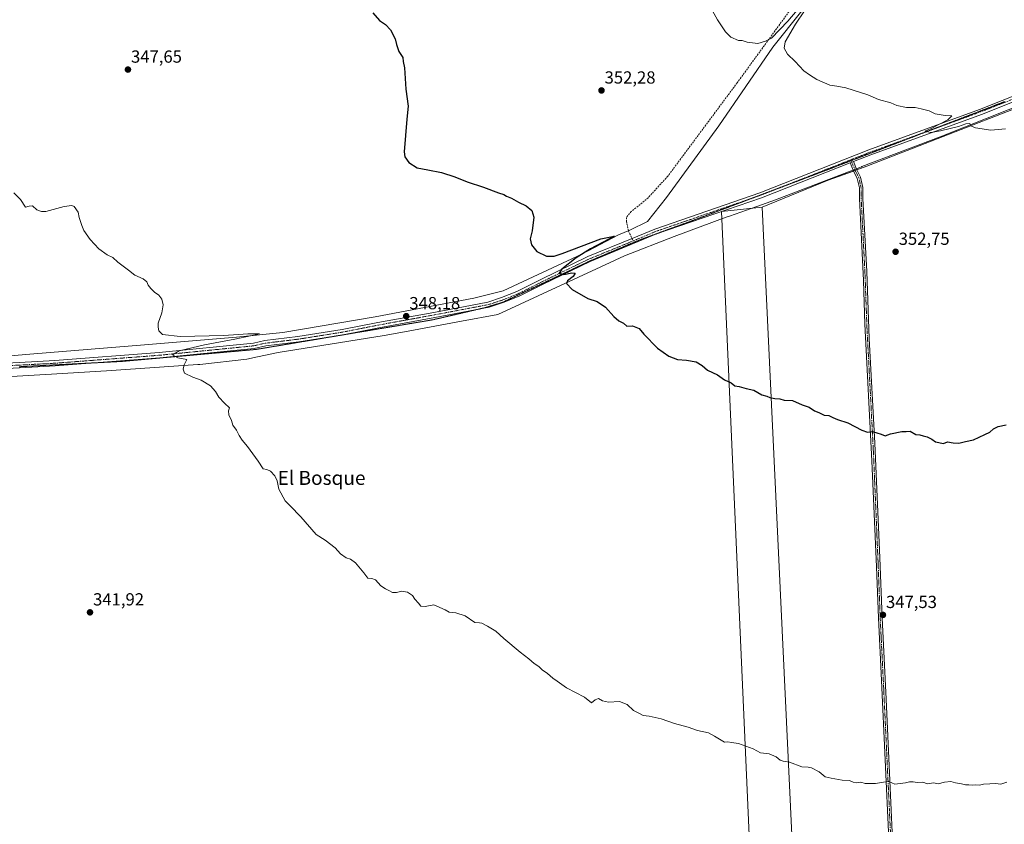
# Model space of a CAD drawing. Units: metres. Extents: x 611451 to 614918, y 4692309 to 4694678.
# Drawn here: x 613605 to 614169, y 4692889 to 4693350 of the extents above; entities that cross this region are included whole.
import ezdxf
from ezdxf.enums import TextEntityAlignment as Align

# ---------------------------------------------------------------- set-up
doc = ezdxf.new("R2010")
doc.units = ezdxf.units.M
doc.header["$MEASUREMENT"] = 0
for name, pattern in [('TRAZO_Y_PUNTO', [1, 0.5, -0.25, 0, -0.25]), ('TRAZOS2', [0.375, 0.25, -0.125]), ('TRAZOSX2', [1.5, 1, -0.5])]:
    doc.linetypes.add(name, pattern=pattern)
for name, color, linetype, lineweight in [('Camino', 19, 'Continuous', 0), ('Camino Cxs', 19, 'Continuous', 0), ('Camino eje', 39, 'TRAZO_Y_PUNTO', 13), ('Carátula', 7, 'Continuous', 5), ('Corriente natural lineal', 142, 'Continuous', 13), ('Cultivos herbáceos CxS', 92, 'Continuous', 0), ('Cultivos leñosos', 92, 'Continuous', 0), ('Cultivos leñosos CxS', 92, 'Continuous', 0), ('Curva de nivel maestra', 36, 'Continuous', 30), ('Curva de nivel normal', 36, 'Continuous', 0), ('Entidad de ámbito territorial', 19, 'Continuous', 0), ('Entidad de ámbito territorial CxS', 92, 'Continuous', 0), ('Pista no pavimentada', 254, 'Continuous', 13), ('Pista no pavimentada Cxs', 254, 'Continuous', 0), ('Pista pavimentada eje', 135, 'TRAZO_Y_PUNTO', 0), ('Punto de cota en terreno', 7, 'Continuous', 0), ('Rótulo de punto de cota en terreno', 19, 'Continuous', 0), ('Senda', 19, 'TRAZOSX2', 0), ('Texto cartográfico', 19, 'Continuous', 0), ('Vía pecuaria eje', 92, 'TRAZOS2', 0)]:
    doc.layers.add(name, color=color, linetype=linetype, lineweight=lineweight)
doc.styles.add('Arial', font='txt', dxfattribs={"height": 0.2})

# ---------------------------------------------------------------- blocks, each defined once
blk = doc.blocks.new('*U158')
at = {"layer": 'Curva de nivel normal', "color": 36, "linetype": 'Continuous', "lineweight": 0}
blk.add_polyline3d([(614170.52, 4692913.4, 345), (614167.08, 4692912.29, 345), (614164.1, 4692912.73, 345), (614160.74, 4692912.4, 345), (614157.18, 4692912.19, 345), (614154.85, 4692911.61, 345), (614152.85, 4692911.96, 345), (614150.85, 4692911.7, 345), (614148.85, 4692911.89, 345), (614146.85, 4692911.92, 345), (614144.52, 4692912.47, 345), (614141.18, 4692913.01, 345), (614138.52, 4692913.79, 345), (614134.85, 4692913.45, 345), (614131.18, 4692912.4, 345), (614128.52, 4692913.06, 345), (614125.18, 4692912.44, 345), (614122.52, 4692913.41, 345), (614119.18, 4692913.12, 345), (614116.85, 4692913.56, 345), (614114.85, 4692913.57, 345), (614112.52, 4692912.93, 345), (614106.36, 4692912.18, 345), (614103.07, 4692913.71, 345), (614099.9, 4692913.31, 345), (614095.31, 4692912.58, 345), (614092.08, 4692912.72, 345), (614089.51, 4692912.72, 345), (614086.97, 4692913.35, 345), (614084.76, 4692912.98, 345), (614082.5, 4692913.35, 345), (614080.43, 4692914.29, 345), (614076.23, 4692914.58, 345), (614070.04, 4692915.66, 345), (614066.56, 4692916.44, 345), (614063.02, 4692919.23, 345), (614058.69, 4692921.63, 345), (614056.78, 4692921.9, 345), (614053.22, 4692922.16, 345), (614046.03, 4692924.91, 345), (614042.55, 4692925.43, 345), (614040.78, 4692925.99, 345), (614038.52, 4692927.8, 345), (614034.52, 4692929.66, 345), (614029.52, 4692930.23, 345), (614025.29, 4692932.56, 345), (614016.93, 4692935.58, 345), (614012.95, 4692936.01, 345), (614010.85, 4692936.43, 345), (614008.85, 4692936.24, 345), (614003.18, 4692939.73, 345), (613999.85, 4692941.6, 345), (613993.52, 4692943.05, 345), (613988.03, 4692944.84, 345), (613980.22, 4692947, 345), (613972.69, 4692949.7, 345), (613965.77, 4692951.11, 345), (613962.4, 4692951.55, 345), (613959.95, 4692952.83, 345), (613956.79, 4692954.34, 345), (613953.19, 4692957.74, 345), (613948.74, 4692959.62, 345), (613942.57, 4692959.12, 345), (613939.01, 4692959.89, 345), (613936.85, 4692961.28, 345), (613934.83, 4692960.58, 345), (613932.77, 4692958.87, 345), (613928.8, 4692962.02, 345), (613918.41, 4692967.29, 345), (613913.16, 4692971.14, 345), (613910.63, 4692972.8, 345), (613907.53, 4692975.5, 345), (613904.56, 4692977.73, 345), (613902.62, 4692979.6, 345), (613900.05, 4692981.26, 345), (613896.89, 4692983.91, 345), (613891.97, 4692987.84, 345), (613882.62, 4692995.5, 345), (613877.98, 4692999.79, 345), (613873.33, 4693002.65, 345), (613870.09, 4693004.3, 345), (613868.62, 4693004.52, 345), (613865.96, 4693004.68, 345), (613860.48, 4693008.49, 345), (613855.1, 4693010.26, 345), (613851.25, 4693010.69, 345), (613849.11, 4693011.91, 345), (613842.52, 4693014.84, 345), (613837.52, 4693013.91, 345), (613835.05, 4693014.02, 345), (613833.74, 4693015.81, 345), (613831.71, 4693018.14, 345), (613830.38, 4693020.24, 345), (613827.51, 4693022.13, 345), (613824.13, 4693022.63, 345), (613821.07, 4693021.8, 345), (613818.86, 4693021.96, 345), (613816.86, 4693023.12, 345), (613814.78, 4693023.92, 345), (613812.23, 4693025.76, 345), (613809.18, 4693029.05, 345), (613807.06, 4693029.92, 345), (613804.8, 4693030, 345), (613802.52, 4693033.06, 345), (613797.75, 4693038.84, 345), (613794.85, 4693040.98, 345), (613792.37, 4693041.79, 345), (613789.06, 4693044.01, 345), (613786.14, 4693047.39, 345), (613780.41, 4693051.86, 345), (613775.18, 4693055.1, 345), (613766.35, 4693065.21, 345), (613760.35, 4693071.54, 345), (613757.52, 4693074.38, 345), (613753.78, 4693080.98, 345), (613752.84, 4693085.7, 345), (613751.53, 4693088.72, 345), (613749.02, 4693091.33, 345), (613746.86, 4693092.19, 345), (613744.9, 4693092.54, 345), (613742.01, 4693097.08, 345), (613735.9, 4693105.43, 345), (613732.86, 4693108.98, 345), (613731.03, 4693111.74, 345), (613729.55, 4693114.74, 345), (613727.41, 4693117.61, 345), (613726.72, 4693120.25, 345), (613725.24, 4693123.44, 345), (613725.02, 4693125.72, 345), (613725.62, 4693127.49, 345), (613722.63, 4693130.16, 345), (613719.36, 4693133.56, 345), (613717.61, 4693136.8, 345), (613714.65, 4693140.18, 345), (613709.43, 4693143.44, 345), (613704.53, 4693144.99, 345), (613699.76, 4693147.39, 345), (613699, 4693149.68, 345), (613699.56, 4693152.05, 345), (613701.22, 4693155.08, 345), (613695.94, 4693156.18, 345), (613692.95, 4693157.75, 345), (613696.68, 4693160.05, 345), (613711.27, 4693163.59, 345), (613728.68, 4693166.71, 345), (613737.63, 4693168.64, 345), (613742.8, 4693169.9, 345), (613736.13, 4693169.91, 345), (613722.28, 4693168.92, 345), (613697.3, 4693168.36, 345), (613687.19, 4693169.43, 345), (613685.11, 4693171.64, 345), (613684.74, 4693173.6, 345), (613684.82, 4693176.02, 345), (613686.91, 4693181.77, 345), (613687.54, 4693186.4, 345), (613686.87, 4693189.73, 345), (613685.12, 4693191.98, 345), (613682.71, 4693193.65, 345), (613680.51, 4693195.69, 345), (613679.03, 4693197.72, 345), (613678.19, 4693199.63, 345), (613676.07, 4693201.33, 345), (613671.37, 4693203.47, 345), (613667.78, 4693206.3, 345), (613661.71, 4693210.9, 345), (613658.73, 4693213.59, 345), (613655.45, 4693215.07, 345), (613650.8, 4693218.56, 345), (613645.88, 4693223.81, 345), (613642.24, 4693229.05, 345), (613641, 4693231.89, 345), (613639.53, 4693236.39, 345), (613638.99, 4693239.52, 345), (613636.72, 4693242.75, 345), (613635.27, 4693243.25, 345), (613630.88, 4693242.61, 345), (613620.45, 4693239.91, 345), (613618.01, 4693239.74, 345), (613615.19, 4693240.76, 345), (613612.86, 4693243.08, 345), (613610.86, 4693242.86, 345), (613608.76, 4693242.34, 345), (613605.96, 4693246.69, 345), (613602.02, 4693250.55, 345)], dxfattribs=at)
blk = doc.blocks.new('*U167')
at = {"layer": 'Curva de nivel normal', "color": 36, "linetype": 'Continuous', "lineweight": 0}
for points in [[(613999.21, 4693359.74, 355), (614004.87, 4693349.46, 355), (614009.54, 4693342.66, 355), (614012.46, 4693339.63, 355), (614016.89, 4693337.73, 355), (614019, 4693337.64, 355), (614021.82, 4693336.67, 355), (614027.93, 4693335.96, 355), (614032.45, 4693337.31, 355), (614035.88, 4693339.01, 355), (614045.19, 4693348.71, 355), (614061.21, 4693367.79, 355)], [(614059.9, 4693362.46, 355), (614049.64, 4693347.04, 355), (614043.7, 4693336.95, 355), (614042.99, 4693333.26, 355), (614045, 4693329.78, 355), (614049.46, 4693325.66, 355), (614054.36, 4693320.32, 355), (614057.53, 4693318.01, 355), (614061.76, 4693315.3, 355), (614069.24, 4693312.11, 355), (614073.31, 4693311.51, 355), (614078.32, 4693310.53, 355), (614090.88, 4693306.51, 355), (614097.08, 4693303.81, 355), (614104.05, 4693301.92, 355), (614107.61, 4693300.52, 355), (614113.08, 4693299.32, 355), (614118.07, 4693299.38, 355), (614121.52, 4693298.47, 355), (614126.16, 4693297.47, 355), (614129.56, 4693295.76, 355), (614135.28, 4693294.81, 355), (614139.14, 4693294.58, 355), (614136.82, 4693292.3, 355), (614127.24, 4693287.35, 355), (614123.51, 4693285.71, 355), (614127.08, 4693284.99, 355), (614132.52, 4693285.94, 355), (614142.85, 4693288.46, 355), (614147.01, 4693289.98, 355), (614149.28, 4693290.22, 355), (614149.84, 4693288.75, 355), (614152.64, 4693287.64, 355), (614161.39, 4693286.29, 355), (614169.76, 4693287.06, 355)]]:
    blk.add_polyline3d(points, dxfattribs=at)
blk = doc.blocks.new('*U174')
at = {"layer": 'Curva de nivel maestra', "color": 36, "linetype": 'Continuous', "lineweight": 30}
blk.add_polyline3d([(613807.65, 4693353.51, 350), (613811.41, 4693349.14, 350), (613814.77, 4693346.76, 350), (613817.73, 4693343.79, 350), (613820.45, 4693338.64, 350), (613821.13, 4693335.32, 350), (613822.58, 4693331.34, 350), (613824.78, 4693327.96, 350), (613824.92, 4693325.72, 350), (613825.83, 4693322.05, 350), (613826.59, 4693309.72, 350), (613827.78, 4693300.06, 350), (613827, 4693292.72, 350), (613825.55, 4693274.05, 350), (613826, 4693271.08, 350), (613828.2, 4693267.82, 350), (613833.03, 4693264.82, 350), (613839.18, 4693263.73, 350), (613846.85, 4693262.16, 350), (613854.52, 4693259.64, 350), (613861.54, 4693256.71, 350), (613870.96, 4693253.66, 350), (613879.54, 4693250.42, 350), (613882.67, 4693249.54, 350), (613884.14, 4693248.68, 350), (613887.01, 4693247.42, 350), (613891.05, 4693245.08, 350), (613895.32, 4693243.06, 350), (613898.72, 4693240.42, 350), (613899.68, 4693236.56, 350), (613898.8, 4693228.79, 350), (613897.66, 4693224.2, 350), (613898.37, 4693220.74, 350), (613901.47, 4693216.92, 350), (613906.96, 4693214.22, 350), (613911.37, 4693214.35, 350), (613915.94, 4693215.8, 350), (613938.1, 4693224.2, 350), (613945.75, 4693225.77, 350), (613942.7, 4693223.93, 350), (613932.18, 4693218.4, 350), (613924.04, 4693213.27, 350), (613915.74, 4693206.9, 350), (613914.18, 4693204.52, 350), (613917.01, 4693203.88, 350), (613921.44, 4693204.65, 350), (613923.46, 4693204.51, 350), (613922.3, 4693202.61, 350), (613919.12, 4693200.12, 350), (613918.55, 4693198.63, 350), (613921.75, 4693195.16, 350), (613930.73, 4693190.06, 350), (613936.1, 4693188.31, 350), (613940.89, 4693185.09, 350), (613945.53, 4693179.74, 350), (613948.44, 4693177.31, 350), (613951.11, 4693175.98, 350), (613953.04, 4693174.24, 350), (613956.22, 4693174.42, 350), (613960.07, 4693172.94, 350), (613962.82, 4693169.69, 350), (613970.47, 4693161.68, 350), (613976.98, 4693157.01, 350), (613982.02, 4693155.1, 350), (613987.07, 4693154.79, 350), (613992.6, 4693153.76, 350), (613996.12, 4693151.68, 350), (613999.2, 4693149.15, 350), (614004.88, 4693146.35, 350), (614008.99, 4693143.61, 350), (614012.64, 4693141.78, 350), (614014.88, 4693140.17, 350), (614017.26, 4693139.81, 350), (614021.24, 4693138.53, 350), (614025.63, 4693137.61, 350), (614030.38, 4693135.02, 350), (614033.24, 4693134.21, 350), (614034.91, 4693133.44, 350), (614037.7, 4693132.77, 350), (614040.61, 4693132.59, 350), (614043.11, 4693131.84, 350), (614047.79, 4693131.66, 350), (614053.46, 4693129.33, 350), (614057.32, 4693127.85, 350), (614060.42, 4693125.85, 350), (614062.98, 4693124.78, 350), (614065.9, 4693123.34, 350), (614068.7, 4693123.23, 350), (614070.85, 4693121.92, 350), (614073.52, 4693120.85, 350), (614079.52, 4693118.92, 350), (614087.52, 4693114.66, 350), (614090.85, 4693113.67, 350), (614093.6, 4693114.08, 350), (614098.52, 4693112.44, 350), (614100.93, 4693111.52, 350), (614103.98, 4693112.67, 350), (614110.35, 4693114.04, 350), (614112.98, 4693114.07, 350), (614115.14, 4693114.25, 350), (614118.36, 4693112.24, 350), (614120.74, 4693112.08, 350), (614122.57, 4693111.47, 350), (614124.95, 4693110.98, 350), (614127.54, 4693109.64, 350), (614129.69, 4693108.13, 350), (614134.34, 4693107.21, 350), (614136.58, 4693108.03, 350), (614139.79, 4693107.48, 350), (614143.07, 4693107.37, 350), (614146.85, 4693108.28, 350), (614151.52, 4693109.21, 350), (614157.85, 4693112.18, 350), (614160.85, 4693113.58, 350), (614162.85, 4693115.48, 350), (614165.52, 4693116.83, 350), (614170.18, 4693117.76, 350)], dxfattribs=at)
blk = doc.blocks.new('5PATER')
at = {"layer": 'Carátula', "linetype": 'Continuous', "lineweight": 5}
h = blk.add_hatch(color=250, dxfattribs=at)
edge = h.paths.add_edge_path()
edge.add_ellipse((0, 0.01), major_axis=(-1.33, -1.34), ratio=0.999422, start_angle=0, end_angle=360)

msp = doc.modelspace()

# ---------------------------------------------------------------- linework, layer by layer
at = {"layer": 'Camino', "color": 19, "linetype": 'Continuous', "lineweight": 0}
for points in [[(614080.82, 4693267.65, 354.13), (614082.68, 4693268.38, 354.15)], [(614126.43, 4692351.53, 333.8), (614124.84, 4692388.42, 334.32), (614119.8, 4692493.4, 335.69), (614115.61, 4692590.37, 337.15), (614114.13, 4692615.82, 338), (614113.23, 4692643.52, 339.48), (614109.17, 4692722.31, 340.51), (614107.29, 4692777.89, 341.7), (614103.05, 4692880.83, 344.17), (614098.78, 4692971.47, 346.51), (614096.99, 4693007.31, 347.44), (614095.88, 4693036.6, 348.19), (614093.33, 4693097.27, 349.57), (614089.31, 4693175.47, 351.52), (614088.44, 4693200.44, 352.14), (614086.15, 4693247.29, 353.28), (614086.1, 4693253.28, 353.43), (614084.88, 4693258.77, 353.64), (614082.7, 4693263.13, 354.08), (614080.82, 4693267.65, 354.13)], [(614082.68, 4693268.38, 354.15), (614084.52, 4693263.97, 354.09), (614086.78, 4693259.44, 353.7), (614088.1, 4693253.5, 353.44), (614088.15, 4693247.31, 353.3), (614090.33, 4693205.52, 352.28), (614091.79, 4693167.25, 351.29), (614094.96, 4693107.35, 349.83), (614097.78, 4693041.68, 348.34), (614099.08, 4693007.4, 347.46), (614101.39, 4692960.81, 346.24), (614105.72, 4692867.87, 343.87), (614109.4, 4692777.35, 341.7), (614111.42, 4692718.5, 340.46), (614115.1, 4692648.59, 339.66), (614115.6, 4692635.86, 339.17), (614116.22, 4692615.91, 337.98), (614117.7, 4692590.47, 337.13), (614121.66, 4692498.49, 335.73), (614127.06, 4692385.89, 334.27), (614128.57, 4692351.57, 333.8)]]:
    msp.add_polyline3d(points, dxfattribs=at)
at = {"layer": 'Camino Cxs', "color": 19, "linetype": 'Continuous', "lineweight": 0}
msp.add_polyline3d([(614103.05, 4692880.83, 344.17), (614098.78, 4692971.47, 346.51), (614096.99, 4693007.31, 347.44), (614095.88, 4693036.6, 348.19), (614093.33, 4693097.27, 349.57), (614089.31, 4693175.47, 351.52), (614088.44, 4693200.44, 352.14), (614086.15, 4693247.29, 353.28), (614086.1, 4693253.28, 353.43), (614084.88, 4693258.77, 353.64), (614082.7, 4693263.13, 354.08), (614080.82, 4693267.65, 354.13), (614080.82, 4693267.65, 354.13), (614082.68, 4693268.38, 354.15), (614084.52, 4693263.97, 354.09), (614086.78, 4693259.44, 353.7), (614088.1, 4693253.5, 353.44), (614088.15, 4693247.31, 353.3), (614090.33, 4693205.52, 352.28), (614091.79, 4693167.25, 351.29), (614094.96, 4693107.35, 349.83), (614097.78, 4693041.68, 348.34), (614099.08, 4693007.4, 347.46), (614101.39, 4692960.81, 346.24), (614105.72, 4692867.87, 343.87)], dxfattribs=at)
at = {"layer": 'Camino eje', "color": 39, "linetype": 'TRAZO_Y_PUNTO', "lineweight": 13}
msp.add_polyline3d([(614081.17, 4693269.4, 354.11), (614083.61, 4693263.55, 354.1), (614085.83, 4693259.1, 353.67), (614087.1, 4693253.39, 353.43), (614087.15, 4693247.3, 353.29), (614088.2, 4693226.74, 352.77), (614089.39, 4693202.98, 352.22), (614089.82, 4693190.5, 351.91), (614090.55, 4693171.36, 351.4), (614092.14, 4693141.41, 350.66), (614094.15, 4693102.31, 349.71), (614094.85, 4693085.89, 349.3), (614096.13, 4693055.56, 348.76), (614096.83, 4693039.14, 348.27), (614098.04, 4693007.36, 347.45), (614098.61, 4692995.71, 347.12), (614099.51, 4692977.79, 346.67), (614100.09, 4692966.14, 346.37), (614100.62, 4692954.81, 346.06), (614101.7, 4692931.58, 345.45), (614103.3, 4692897.59, 344.59), (614104.39, 4692874.35, 344.04)], dxfattribs=at)
at = {"layer": 'Corriente natural lineal', "color": 142, "linetype": 'Continuous', "lineweight": 13}
msp.add_polyline3d([(614053.22, 4693354.53, 354.83), (614036.55, 4693333.89, 353.64), (614005.6, 4693288.91, 352.9), (613975.7, 4693247.9, 351.32), (613964.85, 4693234.14, 350.93), (613954.8, 4693229.12, 351.04), (613948.18, 4693226.47, 350.5), (613927.28, 4693215.36, 349.86), (613893.68, 4693199.75, 349.06), (613882.3, 4693194.46, 348.79), (613865.37, 4693190.22, 348.35), (613809.01, 4693179.64, 347.36), (613756.09, 4693170.64, 345.91), (613729.63, 4693168, 344.72), (613676.98, 4693163.5, 343.23), (613613.48, 4693158.47, 342.54), (613566.12, 4693154.5, 342.69)], dxfattribs=at)
at = {"layer": 'Cultivos herbáceos CxS', "color": 92, "linetype": 'Continuous', "lineweight": 0}
for points in [[(613374.95, 4693739.48, 360.11), (613632.23, 4693707.88, 365.53), (613631.65, 4693676.32, 362.58), (613867.64, 4693623.11, 366.62), (614096.68, 4693618.48, 367.6), (614203.63, 4693491.85, 362.2), (614203.63, 4693491.85, 362.2), (614207.64, 4693484.97, 362.16), (614208.97, 4693484.79, 362.28), (614316.83, 4693342.24, 361.29), (614264.08, 4693332.47, 358.84), (614224.99, 4693318.07, 356.8), (614090.43, 4693265.69, 353.92), (614068.19, 4693257.81, 353.47), (614030.51, 4693242.29, 352.72), (614007.19, 4693239.78, 352.39), (614046.64, 4692350.24, 333.42), (613564.14, 4692342.44, 332.61)], [(614316.83, 4693342.24, 361.29), (614314.07, 4693341.73, 361.26), (614312.3, 4693341.4, 361.26), (614312.26, 4693341.39, 361.26), (614310.44, 4693341.06, 361.2), (614264.08, 4693332.47, 358.84), (614227.43, 4693318.97, 357.05), (614226.49, 4693318.62, 357.01), (614225.55, 4693318.28, 356.88), (614224.99, 4693318.07, 356.8), (614090.43, 4693265.69, 353.92), (614084.67, 4693263.65, 354.08), (614083.72, 4693263.31, 354.08), (614082.77, 4693262.98, 354.06), (614068.19, 4693257.81, 353.47), (614030.51, 4693242.29, 352.72)], [(614030.51, 4693242.29, 352.72), (614007.18, 4693239.78, 352.39), (614046.64, 4692350.24, 333.42)]]:
    msp.add_polyline3d(points, dxfattribs=at)
at = {"layer": 'Cultivos leñosos', "color": 92, "linetype": 'Continuous', "lineweight": 0}
for points in [[(614316.83, 4693342.24, 361.29), (614314.07, 4693341.73, 361.26), (614312.3, 4693341.4, 361.26), (614312.26, 4693341.39, 361.26), (614310.44, 4693341.06, 361.2), (614264.08, 4693332.47, 358.84), (614227.43, 4693318.97, 357.05), (614226.49, 4693318.62, 357.01), (614225.55, 4693318.28, 356.88), (614224.99, 4693318.07, 356.8), (614090.43, 4693265.69, 353.92), (614084.67, 4693263.65, 354.08), (614083.72, 4693263.31, 354.08), (614082.77, 4693262.98, 354.06), (614068.19, 4693257.81, 353.47), (614030.51, 4693242.29, 352.72)], [(614030.51, 4693242.29, 352.72), (614007.18, 4693239.78, 352.39), (614046.64, 4692350.24, 333.42)], [(614072.68, 4692350.66, 333.71), (614030.51, 4693242.29, 352.72)], [(614072.68, 4692350.66, 333.71), (614030.51, 4693242.29, 352.72)]]:
    msp.add_polyline3d(points, dxfattribs=at)
at = {"layer": 'Cultivos leñosos CxS', "color": 92, "linetype": 'Continuous', "lineweight": 0}
msp.add_polyline3d([(614403.92, 4692356.02, 328.1), (614072.68, 4692350.66, 333.71), (614030.51, 4693242.29, 352.72), (614068.19, 4693257.81, 353.47), (614090.43, 4693265.69, 353.92), (614224.99, 4693318.07, 356.8)], dxfattribs=at)
msp.add_polyline3d([(614072.68, 4692350.66, 333.71), (614046.64, 4692350.24, 333.42), (614007.19, 4693239.78, 352.39), (614030.51, 4693242.29, 352.72), (614072.68, 4692350.66, 333.71)], close=True, dxfattribs=at)
at = {"layer": 'Entidad de ámbito territorial', "color": 19, "linetype": 'Continuous', "lineweight": 0}
msp.add_polyline3d([(614222.15, 4693318.18, 356.5), (614132.41, 4693282.47, 354.59), (614087.61, 4693265.51, 354.04), (614087.28, 4693265.39, 354.05), (614086.44, 4693265.07, 354.08), (614038.09, 4693246.51, 352.9), (614024.7, 4693241.77, 352.67), (614011.72, 4693237.18, 352.32), (614009.96, 4693236.53, 352.31), (613980.15, 4693225.53, 351.67), (613951.76, 4693214.41, 350.83), (613938.09, 4693208.11, 350.46), (613879.16, 4693180.89, 348.92), (613858.4, 4693177.07, 348.45), (613827.92, 4693171.44, 347.86), (613814.04, 4693168.88, 347.7), (613753.36, 4693159.18, 346.5), (613741.61, 4693156.68, 345.93), (613735.46, 4693155.38, 345.89), (613708.54, 4693152.39, 345.15), (613707.4, 4693152.31, 345.14), (613655.06, 4693148.71, 344), (613620.5, 4693146.64, 343.51), (613617, 4693146.43, 343.49), (613587.86, 4693144.68, 343.16)], dxfattribs=at)
msp.add_polyline3d([(614222.15, 4693318.18, 356.5), (614132.41, 4693282.47, 354.59), (614087.61, 4693265.51, 354.04), (614087.28, 4693265.39, 354.05), (614086.44, 4693265.07, 354.08), (614038.09, 4693246.51, 352.9), (614024.7, 4693241.77, 352.67), (614011.72, 4693237.18, 352.32), (614009.96, 4693236.53, 352.31), (613980.15, 4693225.53, 351.67), (613951.76, 4693214.41, 350.83), (613938.09, 4693208.11, 350.46), (613879.16, 4693180.89, 348.92), (613858.4, 4693177.07, 348.45), (613827.92, 4693171.44, 347.86), (613814.04, 4693168.88, 347.7), (613753.36, 4693159.18, 346.5), (613741.61, 4693156.68, 345.93), (613735.46, 4693155.38, 345.89), (613708.54, 4693152.39, 345.15), (613707.4, 4693152.31, 345.14), (613655.06, 4693148.71, 344), (613620.5, 4693146.64, 343.51), (613617, 4693146.43, 343.49), (613587.86, 4693144.68, 343.16)], dxfattribs=at)
at = {"layer": 'Entidad de ámbito territorial CxS', "color": 92, "linetype": 'Continuous', "lineweight": 0}
for points in [[(614222.15, 4693318.18, 356.5), (614132.41, 4693282.47, 354.59), (614087.61, 4693265.51, 354.04), (614087.28, 4693265.39, 354.05), (614086.44, 4693265.07, 354.08), (614038.09, 4693246.51, 352.9), (614024.7, 4693241.77, 352.67), (614011.72, 4693237.18, 352.32), (614009.96, 4693236.53, 352.31), (613980.15, 4693225.53, 351.67), (613951.76, 4693214.41, 350.83), (613938.09, 4693208.11, 350.46), (613879.16, 4693180.89, 348.92), (613858.4, 4693177.07, 348.45), (613827.92, 4693171.44, 347.86), (613814.04, 4693168.88, 347.7), (613753.36, 4693159.18, 346.5), (613741.61, 4693156.68, 345.93), (613735.46, 4693155.38, 345.89), (613708.54, 4693152.39, 345.15), (613707.4, 4693152.31, 345.14), (613655.06, 4693148.71, 344), (613620.5, 4693146.64, 343.51), (613617, 4693146.43, 343.49), (613587.86, 4693144.68, 343.16)], [(613587.86, 4693144.68, 343.16), (613617, 4693146.43, 343.49), (613620.5, 4693146.64, 343.51), (613655.06, 4693148.71, 344), (613707.4, 4693152.31, 345.14), (613708.54, 4693152.39, 345.15), (613735.46, 4693155.38, 345.89), (613741.61, 4693156.68, 345.93), (613753.36, 4693159.18, 346.5), (613814.04, 4693168.88, 347.7), (613827.92, 4693171.44, 347.86), (613858.4, 4693177.07, 348.45), (613879.16, 4693180.89, 348.92), (613938.09, 4693208.11, 350.46), (613951.76, 4693214.41, 350.83), (613980.15, 4693225.53, 351.67), (614009.96, 4693236.53, 352.31), (614011.72, 4693237.18, 352.32), (614024.7, 4693241.77, 352.67), (614038.09, 4693246.51, 352.9), (614086.44, 4693265.07, 354.08), (614087.28, 4693265.39, 354.05), (614087.61, 4693265.51, 354.04), (614132.41, 4693282.47, 354.59), (614222.15, 4693318.18, 356.5)], [(614222.15, 4693318.18, 356.5), (614132.41, 4693282.46, 354.59), (614087.61, 4693265.51, 354.04), (614087.28, 4693265.39, 354.05), (614086.44, 4693265.07, 354.08), (614038.09, 4693246.51, 352.9), (614024.7, 4693241.77, 352.67), (614011.72, 4693237.18, 352.32), (614009.96, 4693236.53, 352.31), (613980.15, 4693225.53, 351.67), (613951.76, 4693214.41, 350.83), (613938.09, 4693208.11, 350.46), (613879.16, 4693180.89, 348.92), (613858.4, 4693177.07, 348.45), (613827.92, 4693171.44, 347.86), (613814.04, 4693168.88, 347.7), (613753.36, 4693159.18, 346.5), (613741.61, 4693156.68, 345.93), (613735.46, 4693155.38, 345.89), (613708.54, 4693152.39, 345.15), (613707.4, 4693152.31, 345.14), (613655.06, 4693148.71, 344), (613620.5, 4693146.64, 343.51), (613617, 4693146.43, 343.49), (613587.86, 4693144.68, 343.16)], [(613587.86, 4693144.68, 343.16), (613617, 4693146.43, 343.49), (613620.5, 4693146.64, 343.51), (613655.06, 4693148.71, 344), (613707.4, 4693152.31, 345.14), (613708.54, 4693152.39, 345.15), (613735.46, 4693155.38, 345.89), (613741.61, 4693156.68, 345.93), (613753.36, 4693159.18, 346.5), (613814.04, 4693168.88, 347.7), (613827.92, 4693171.44, 347.86), (613858.4, 4693177.07, 348.45), (613879.16, 4693180.89, 348.92), (613938.09, 4693208.11, 350.46), (613951.76, 4693214.41, 350.83), (613980.15, 4693225.53, 351.67), (614009.96, 4693236.53, 352.31), (614011.72, 4693237.18, 352.32), (614024.7, 4693241.77, 352.67), (614038.09, 4693246.51, 352.9), (614086.44, 4693265.07, 354.08), (614087.28, 4693265.39, 354.05), (614087.61, 4693265.51, 354.04), (614132.41, 4693282.46, 354.59), (614222.15, 4693318.18, 356.5)]]:
    msp.add_polyline3d(points, dxfattribs=at)
at = {"layer": 'Pista no pavimentada', "color": 254, "linetype": 'Continuous', "lineweight": 13}
for points in [[(613562.82, 4693151.16, 342.94), (613615.65, 4693154.01, 343.77), (613625.58, 4693154.54, 343.82), (613685.34, 4693159.09, 344.63), (613739.21, 4693164.48, 345.9), (613745.75, 4693165.95, 345.92), (613764.75, 4693168.29, 346.86), (613790.09, 4693172.3, 347.42), (613810.4, 4693176.32, 347.66), (613842.47, 4693182.14, 348.25), (613873.49, 4693188.05, 349.03), (613881.18, 4693190.55, 349.07), (613890.07, 4693194.1, 349.36), (613903.78, 4693200.96, 349.51), (613930.71, 4693214, 350.33), (613956.05, 4693224.39, 351.16), (613969, 4693229.8, 351.53), (614029.13, 4693250.55, 353.04), (614091.56, 4693275.1, 354.29), (614154.95, 4693298.17, 355.27), (614218.75, 4693323.46, 356.7)], [(614223.84, 4693322.24, 357), (614219.85, 4693320.67, 356.58), (614156.01, 4693295.36, 355.13), (614092.62, 4693272.29, 354.23), (614082.68, 4693268.38, 354.15)], [(614080.82, 4693267.65, 354.13), (614030.17, 4693247.73, 353.07), (613970.07, 4693227, 351.5), (613957.19, 4693221.62, 351.04), (613931.94, 4693211.26, 350.25), (613905.11, 4693198.27, 349.56), (613891.3, 4693191.36, 349.4), (613882.2, 4693187.72, 349.2), (613874.23, 4693185.14, 348.82), (613843.02, 4693179.19, 348.17), (613810.96, 4693173.37, 347.78), (613790.62, 4693169.35, 347.47), (613765.16, 4693165.32, 346.69), (613746.27, 4693163, 346.32), (613739.69, 4693161.51, 346.02), (613685.61, 4693156.1, 344.63), (613625.78, 4693151.55, 343.84), (613615.81, 4693151.02, 343.71), (613563.02, 4693148.16, 343.05)], [(614080.82, 4693267.65, 354.13), (614082.68, 4693268.38, 354.15)]]:
    msp.add_polyline3d(points, dxfattribs=at)
at = {"layer": 'Pista no pavimentada Cxs', "color": 254, "linetype": 'Continuous', "lineweight": 0}
for points in [[(613562.82, 4693151.16, 342.94), (613615.65, 4693154.01, 343.77), (613625.58, 4693154.54, 343.82), (613685.34, 4693159.09, 344.63), (613739.21, 4693164.48, 345.9), (613745.75, 4693165.95, 345.92), (613764.75, 4693168.29, 346.86), (613790.09, 4693172.3, 347.42), (613810.4, 4693176.32, 347.66), (613842.47, 4693182.14, 348.25), (613873.49, 4693188.05, 349.03), (613881.18, 4693190.55, 349.07), (613890.07, 4693194.1, 349.36), (613903.78, 4693200.96, 349.51), (613930.71, 4693214, 350.33), (613956.05, 4693224.39, 351.16), (613969, 4693229.8, 351.53), (614029.13, 4693250.55, 353.04), (614091.56, 4693275.1, 354.29), (614154.95, 4693298.17, 355.27), (614218.75, 4693323.46, 356.7)], [(614219.85, 4693320.67, 356.58), (614156.01, 4693295.36, 355.13), (614092.62, 4693272.29, 354.23), (614082.68, 4693268.38, 354.15), (614080.82, 4693267.65, 354.13), (614030.17, 4693247.73, 353.07), (613970.07, 4693227, 351.5), (613957.19, 4693221.62, 351.04), (613931.94, 4693211.26, 350.25), (613905.11, 4693198.27, 349.56), (613891.3, 4693191.36, 349.4), (613882.2, 4693187.72, 349.2), (613874.23, 4693185.14, 348.82), (613843.02, 4693179.19, 348.17), (613810.96, 4693173.37, 347.78), (613790.62, 4693169.35, 347.47), (613765.16, 4693165.32, 346.69), (613746.27, 4693163, 346.32), (613739.69, 4693161.51, 346.02), (613685.61, 4693156.1, 344.63), (613625.78, 4693151.55, 343.84), (613615.81, 4693151.02, 343.71), (613563.02, 4693148.16, 343.05)]]:
    msp.add_polyline3d(points, dxfattribs=at)
at = {"layer": 'Pista pavimentada eje', "color": 135, "linetype": 'TRAZO_Y_PUNTO', "lineweight": 0}
for points in [[(614224.17, 4693323.98, 357.08), (614219.3, 4693322.06, 356.65), (614155.48, 4693296.77, 355.22), (614092.09, 4693273.7, 354.32), (614081.17, 4693269.4, 354.11)], [(614081.17, 4693269.4, 354.11), (614029.65, 4693249.14, 353.09), (613969.53, 4693228.4, 351.58), (613956.62, 4693223, 351.15)], [(613956.62, 4693223, 351.15), (613931.33, 4693212.63, 350.35), (613904.44, 4693199.61, 349.56), (613890.69, 4693192.73, 349.44), (613881.69, 4693189.13, 349.2), (613873.86, 4693186.59, 348.93), (613842.74, 4693180.67, 348.21), (613810.68, 4693174.85, 347.73), (613790.36, 4693170.83, 347.44), (613764.96, 4693166.8, 346.78), (613746.01, 4693164.48, 346.17), (613739.45, 4693162.99, 346.14), (613685.48, 4693157.6, 344.74), (613625.68, 4693153.04, 343.96), (613615.73, 4693152.52, 343.82), (613562.92, 4693149.66, 343.01)]]:
    msp.add_polyline3d(points, dxfattribs=at)
at = {"layer": 'Senda', "color": 19, "linetype": 'TRAZOSX2', "lineweight": 0}
msp.add_polyline3d([(614168, 4693533.89, 362.29), (614166.5, 4693533.21, 362.21), (614165.18, 4693530.83, 361.96), (614164.39, 4693527.65, 361.73), (614164.12, 4693523.68, 361.55), (614163.86, 4693517.86, 361.31), (614162.01, 4693512.72, 361.12), (614082.04, 4693403.91, 356.81), (614016.16, 4693313.42, 353.95), (613976.45, 4693260, 352.21), (613965.2, 4693247.7, 351.82), (613955.55, 4693239.76, 351.59), (613952.77, 4693236.45, 351.43), (613952.77, 4693234.2, 351.33), (613953.96, 4693228.65, 350.97), (613956.62, 4693223, 351.15)], dxfattribs=at)
at = {"layer": 'Vía pecuaria eje', "color": 92, "linetype": 'TRAZOS2', "lineweight": 0}
for points in [[(614125.94, 4693286.01, 354.72), (614128.02, 4693286.81, 354.75), (614132.57, 4693288.56, 355.04), (614137.12, 4693290.3, 355), (614141.67, 4693292.05, 354.98), (614146.22, 4693293.8, 355.27), (614150.77, 4693295.54, 355.15), (614155.32, 4693297.29, 355.24), (614159.87, 4693299.04, 355.46), (614164.52, 4693300.85, 355.33), (614169.17, 4693302.66, 355.49)], [(614081.37, 4693268.92, 354.14), (614082.51, 4693269.35, 354.12), (614087.06, 4693271.1, 354.05), (614091.61, 4693272.84, 354.27), (614096.16, 4693274.59, 354.27), (614100.71, 4693276.34, 354.33), (614105.26, 4693278.08, 354.56), (614109.81, 4693279.83, 354.52), (614114.36, 4693281.57, 354.47), (614118.91, 4693283.32, 354.74), (614123.47, 4693285.07, 354.78), (614125.94, 4693286.01, 354.72)], [(614039.89, 4693253.17, 353.36), (614042.07, 4693253.99, 353.41), (614046.53, 4693255.68, 353.34), (614051, 4693257.37, 353.5), (614055.46, 4693259.05, 353.67), (614059.93, 4693260.74, 353.59), (614064.39, 4693262.43, 353.76), (614068.86, 4693264.11, 353.91), (614073.41, 4693265.86, 353.84), (614077.96, 4693267.6, 354.03), (614081.37, 4693268.92, 354.14)], [(613868.42, 4693184.03, 348.73), (613871.48, 4693184.74, 348.77), (613875, 4693185.8, 348.89), (613878.53, 4693186.86, 349.08), (613882.06, 4693187.92, 349.21), (613886.25, 4693189.9, 349.08), (613890.44, 4693191.88, 349.38), (613894.63, 4693193.87, 349.4), (613898.82, 4693195.85, 349.47), (613903.01, 4693197.84, 349.62), (613907.2, 4693199.82, 349.56), (613911.38, 4693201.81, 349.79), (613915.57, 4693203.79, 349.89), (613919.76, 4693205.77, 349.91), (613923.95, 4693207.76, 350.19), (613928.14, 4693209.74, 350.2), (613932.33, 4693211.73, 350.31), (613936.92, 4693213.67, 350.55), (613941.5, 4693215.61, 350.56), (613946.09, 4693217.55, 350.78), (613950.67, 4693219.49, 350.84), (613955.26, 4693221.43, 350.98), (613959.85, 4693223.37, 351.2), (613964.02, 4693224.9, 351.22), (613968.2, 4693226.43, 351.4), (613972.37, 4693227.95, 351.63), (613976.55, 4693229.48, 351.7), (613980.72, 4693231.01, 351.73), (613984.89, 4693232.54, 352.02), (613989.07, 4693234.07, 352.04), (613993.24, 4693235.6, 352.06), (613997.42, 4693237.13, 352.27), (614001.88, 4693238.81, 352.48), (614006.35, 4693240.5, 352.39), (614010.81, 4693242.19, 352.64), (614015.28, 4693243.87, 352.85), (614019.74, 4693245.56, 352.79), (614024.21, 4693247.25, 352.93), (614024.8, 4693247.47, 352.97), (614028.67, 4693248.93, 353.1), (614033.14, 4693250.62, 353.05), (614037.6, 4693252.31, 353.21), (614039.89, 4693253.17, 353.36)], [(613648.41, 4693153.27, 344.17), (613648.93, 4693153.3, 344.17), (613653.79, 4693153.55, 344.23), (613658.65, 4693153.8, 344.27), (613663.51, 4693154.05, 344.31), (613668.34, 4693154.48, 344.35), (613673.17, 4693154.91, 344.34), (613678, 4693155.34, 344.38), (613682.83, 4693155.77, 344.53), (613687.66, 4693156.2, 344.68), (613692.49, 4693156.63, 344.82), (613697.32, 4693157.06, 344.95), (613702.14, 4693157.49, 345.13), (613706.97, 4693157.92, 345.29), (613711.8, 4693158.35, 345.42), (613716.63, 4693158.78, 345.52), (613721.46, 4693159.21, 345.61), (613726.29, 4693159.64, 345.79), (613731.12, 4693160.07, 345.92), (613735.94, 4693160.5, 345.85), (613740.77, 4693160.93, 346.01), (613745.59, 4693161.74, 346.27), (613750.4, 4693162.54, 346.4), (613755.21, 4693163.35, 346.47), (613760.02, 4693164.16, 346.59), (613764.84, 4693164.96, 346.67), (613769.65, 4693165.77, 346.88), (613774.46, 4693166.57, 347.11), (613779.28, 4693167.38, 347.3), (613784.09, 4693168.19, 347.32), (613788.9, 4693168.99, 347.39), (613793.71, 4693169.8, 347.44), (613798.53, 4693170.61, 347.5), (613803.34, 4693171.41, 347.68), (613808.15, 4693172.22, 347.74), (613812.97, 4693173.02, 347.77), (613817.78, 4693173.83, 347.79), (613822.59, 4693174.64, 347.82), (613827.4, 4693175.44, 347.91), (613832.22, 4693176.25, 348.08), (613837.03, 4693177.06, 348.25), (613841.84, 4693177.86, 348.19), (613846.08, 4693178.84, 348.1), (613850.31, 4693179.83, 348.23), (613854.54, 4693180.81, 348.45), (613858.78, 4693181.79, 348.65), (613863.01, 4693182.78, 348.76), (613867.24, 4693183.76, 348.74), (613868.42, 4693184.03, 348.73)], [(613605.16, 4693151.03, 343.53), (613610.02, 4693151.28, 343.65), (613614.88, 4693151.53, 343.74), (613619.75, 4693151.79, 343.79), (613624.61, 4693152.04, 343.87), (613629.47, 4693152.29, 343.95), (613634.34, 4693152.54, 344.04), (613639.2, 4693152.79, 344.07), (613644.06, 4693153.05, 344.11), (613648.41, 4693153.27, 344.17)]]:
    msp.add_polyline3d(points, dxfattribs=at)

# ---------------------------------------------------------------- block references
at = {"layer": 'Curva de nivel maestra', "color": 36, "linetype": 'Continuous', "lineweight": 30}
msp.add_blockref('*U174', (0, 0), dxfattribs=at)
at = {"layer": 'Curva de nivel normal', "color": 36, "linetype": 'Continuous', "lineweight": 0}
for name in ['*U167', '*U158']:
    msp.add_blockref(name, (0, 0), dxfattribs=at)
at = {"layer": 'Punto de cota en terreno', "linetype": 'Continuous', "lineweight": 0}
for p in [(613667.43, 4693321, 347.65), (613938.51, 4693309.05, 352.28), (614106.85, 4693216.79, 352.75), (613826.73, 4693179.96, 348.18), (613645.72, 4693010.54, 341.92), (614099.61, 4693009.07, 347.53)]:
    msp.add_blockref('5PATER', p, dxfattribs=at)

# ---------------------------------------------------------------- texts
at = {"layer": 'Rótulo de punto de cota en terreno', "color": 19, "linetype": 'Continuous', "lineweight": 0, "style": 'Arial'}
for s, p in [('347,65', (613669.19, 4693322.76)), ('352,28', (613940.27, 4693310.81)), ('352,75', (614108.61, 4693218.55)), ('348,18', (613828.49, 4693181.72)), ('341,92', (613647.48, 4693012.3)), ('347,53', (614101.37, 4693010.83))]:
    msp.add_text(s, height=7, dxfattribs=at).set_placement(p, align=Align.BOTTOM_LEFT)
at = {"layer": 'Texto cartográfico', "color": 19, "linetype": 'Continuous', "lineweight": 0, "style": 'Arial'}
msp.add_text('El Bosque', height=8, dxfattribs=at).set_placement((613778.27, 4693087.44), align=Align.MIDDLE_CENTER)

doc.saveas('drawing.dxf')
